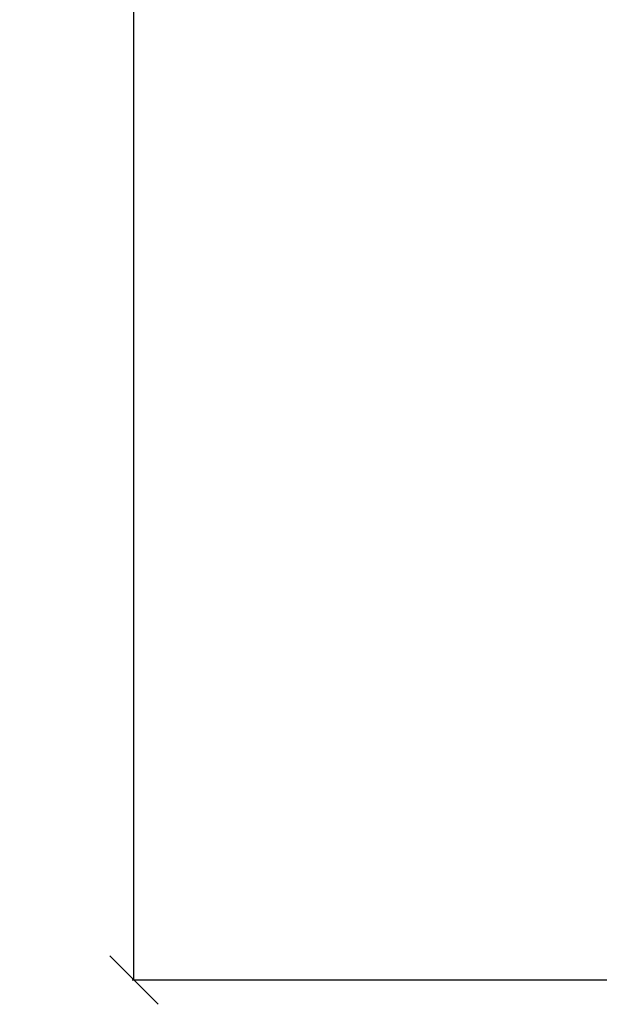
# Model space of a CAD drawing. Units: millimetres. Extents: x 223 to 3477, y -101 to 1959.
# Drawn here: x 223 to 345, y 48 to 252 of the extents above; entities that cross this region are included whole.
import ezdxf

# ---------------------------------------------------------------- set-up
doc = ezdxf.new("R2010")
doc.units = ezdxf.units.MM
doc.styles.get("Standard").update_dxf_attribs({"font": 'Arial.ttf'})
doc.dimstyles.get("Standard").update_dxf_attribs({"dimscale": 2, "dimtxt": 18, "dimasz": 5, "dimexe": 0.18, "dimexo": 0.0625, "dimgap": 0.14, "dimtad": 0, "dimtoh": 1, "dimdec": 0, "dimlfac": -2, "dimzin": 0, "dimdsep": 46, "dimtxsty": 'Standard', "dimblk": 'OBLIQUE', "dimblk1": 'OBLIQUE', "dimblk2": 'OBLIQUE', "dimcen": 2, "dimadec": 0, "dimazin": 0, "dimtfac": 1, "dimtdec": 0, "dimtofl": 0, "dimtmove": 0, "dimatfit": 3, "dimfxl": 1, "dimtolj": 1, "dimtzin": 0, "dimarcsym": 0})

# ---------------------------------------------------------------- blocks, each defined once
blk = doc.blocks.new('_Oblique')
at = {"color": 0, "linetype": 'ByBlock', "lineweight": -2}
blk.add_line((-0.5, -0.5), (0.5, 0.5), dxfattribs=at)
blk = doc.blocks.new('*D23')
at = {"color": 0, "lineweight": -2, "transparency": 16777216}
for p, q in [((344.42, 706.46), (246.22, 706.46)), ((246.58, 706.46), (246.58, 420.01)), ((246.58, 52.94), (246.58, 339.39)), ((344.42, 52.94), (246.22, 52.94))]:
    blk.add_line(p, q, dxfattribs=at)
at = {"layer": 'Defpoints', "color": 0, "transparency": 16777216}
for p in [(246.58, 706.46), (344.54, 706.46), (344.54, 52.94)]:
    blk.add_point(p, dxfattribs=at)
at = {"color": 0, "lineweight": -2, "transparency": 16777216, "xscale": 10, "yscale": 10, "zscale": 10}
for p, rotation in [((246.58, 706.46), 90), ((246.58, 52.94), 270)]:
    blk.add_blockref('_Oblique', p, dxfattribs=dict(at, rotation=rotation))
at = {"color": 0, "transparency": 16777216, "insert": (246.58, 379.7), "char_height": 36, "attachment_point": 5, "rotation": 90}
blk.add_mtext('\\A1;650', dxfattribs=at)

msp = doc.modelspace()

# ---------------------------------------------------------------- dimensions: what is measured, and where the dimension line sits
at = {"color": 250}
dim = msp.add_linear_dim(base=(246.58, 706.46), p1=(344.54, 52.94), p2=(344.54, 706.46), angle=90, text='650', dimstyle='Standard', dxfattribs=at)
dim.commit()
dim.dimension.update_dxf_attribs({"geometry": '*D23', "text_midpoint": (246.58, 379.7)})

doc.saveas('drawing.dxf')
